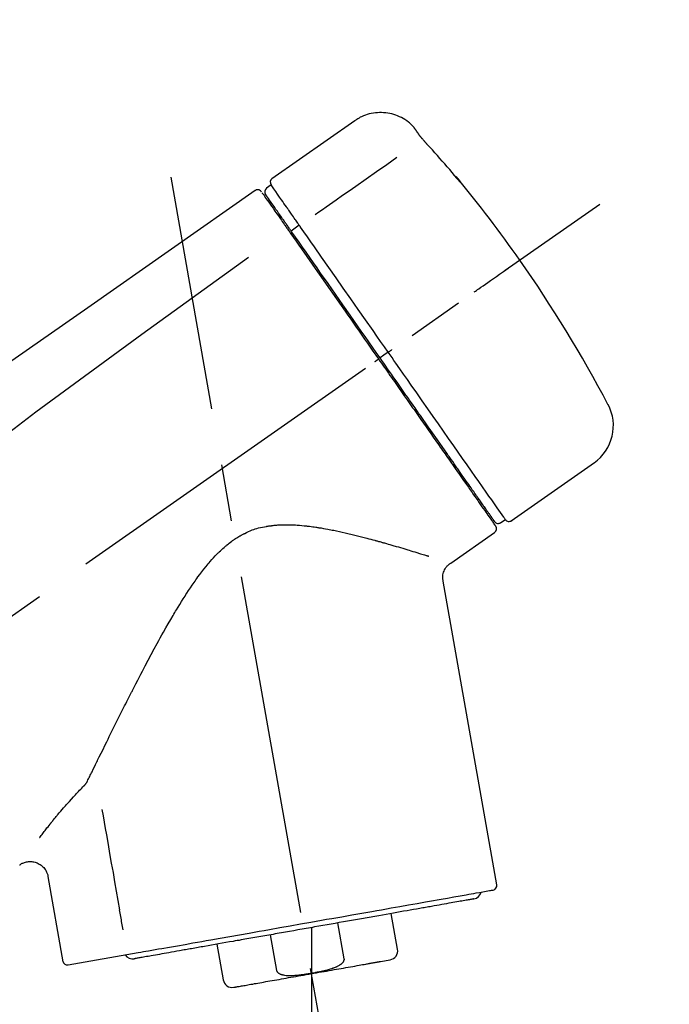
# Model space of a CAD drawing. Extents: x 84007 to 110129, y 210 to 8610.
# Drawn here: x 91861 to 91932, y 3179 to 3287 of the extents above; entities that cross this region are included whole.
import ezdxf

# ---------------------------------------------------------------- set-up
doc = ezdxf.new("R2010")
doc.units = 0
doc.header["$LTSCALE"] = 50
doc.header["$MEASUREMENT"] = 0
doc.linetypes.add('CENTER2', pattern=[1.125, 0.75, -0.125, 0.125, -0.125])
doc.layers.get('0').update_dxf_attribs({"linetype": 'CONTINUOUS'})
doc.layers.add('150-機器', color=8, linetype='CONTINUOUS')
doc.layers.add('166-寸法B', color=11, linetype='CONTINUOUS')
doc.styles.add('KH001', font='txt')
doc.dimstyles.new('KH1xx030', dxfattribs={"dimscale": 30, "dimtxt": 2, "dimasz": 0.6, "dimexe": 0.3, "dimexo": 1.2, "dimgap": 0.5, "dimtad": 3, "dimdec": 1, "dimdsep": 46, "dimlunit": 6, "dimtxsty": 'KH001', "dimblk": 'DOT', "dimcen": 1, "dimdle": 1, "dimclrd": 256, "dimclre": 256, "dimclrt": 256, "dimadec": 0, "dimazin": 0, "dimtfac": 1, "dimtdec": 1, "dimtix": 1, "dimtmove": 2, "dimatfit": 3, "dimldrblk": 'CLOSEDBLANK', "dimfxl": 1, "dimtolj": 1, "dimtzin": 0, "dimlwd": -1, "dimlwe": -1, "dimarcsym": 0})

# ---------------------------------------------------------------- blocks, each defined once
blk = doc.blocks.new('_Dot')
at = {"color": 0, "linetype": 'ByBlock', "lineweight": -2}
blk.add_line((-0.5, 0), (-1, 0), dxfattribs=at)
at = {"color": 0, "linetype": 'ByBlock', "const_width": 0.5}
blk.add_lwpolyline([(-0.25, 0, 1), (0.25, 0, 1)], format="xyb", close=True, dxfattribs=at)
blk = doc.blocks.new('*D53')
at = {"layer": '166-寸法B', "transparency": 16777216}
for p, q in [((91118.07, 3285.51), (91118.07, 3351.95)), ((92218.07, 3063.49), (92218.07, 3351.95)), ((92200.07, 3342.95), (91136.07, 3342.95))]:
    blk.add_line(p, q, dxfattribs=at)
at = {"layer": '166-寸法B', "transparency": 16777216, "xscale": 18, "yscale": 18, "zscale": 18, "rotation": 180}
blk.add_blockref('_Dot', (91118.07, 3342.95), dxfattribs=at)
at = {"layer": '166-寸法B', "transparency": 16777216, "xscale": 18, "yscale": 18, "zscale": 18}
blk.add_blockref('_Dot', (92218.07, 3342.95), dxfattribs=at)
at = {"layer": '166-寸法B', "transparency": 16777216, "insert": (91668.07, 3391.75), "char_height": 60, "attachment_point": 5, "style": 'KH001'}
blk.add_mtext('\\A1;1,100', dxfattribs=at)
blk = doc.blocks.new('_ClosedBlank')
at = {"color": 0, "linetype": 'ByBlock', "lineweight": -2}
for p, q in [((-1, 0.1667), (0, 0)), ((-1, 0.1667), (-1, -0.1667)), ((0, 0), (-1, -0.1667))]:
    blk.add_line(p, q, dxfattribs=at)

msp = doc.modelspace()

# ---------------------------------------------------------------- linework, layer by layer
at = {"layer": '150-機器', "color": 13, "linetype": 'Continuous'}
for p, q in [((91897.68, 3276.37), (91888.55, 3269.98)), ((91888.46, 3269.31), (91887.97, 3268.97)), ((91889.6, 3265.78), (91889.43, 3265.67)), ((91891.56, 3264.89), (91890.67, 3264.24)), ((91900.85, 3250.59), (91900.44, 3250.3)), ((91901.34, 3250.93), (91900.85, 3250.59)), ((91914.86, 3232.4), (91923.99, 3238.79)), ((91911.11, 3234.7), (91911.28, 3234.82)), ((91913.72, 3232.2), (91914.21, 3232.55)), ((91908.2, 3227.73), (91913.02, 3231.11)), ((91913.26, 3192.39), (91907.38, 3225.77)), ((91863.93, 3193.3), (91865.59, 3183.93)), ((91902.36, 3185.3), (91901.67, 3189.23)), ((91892.9, 3187.69), (91892.9, 3182.65)), ((91895.77, 3188.19), (91896.46, 3184.26)), ((91889.1, 3182.96), (91888.41, 3186.89)), ((91882.51, 3185.85), (91883.21, 3181.93)), ((91866.15, 3183.58), (91873.86, 3184.94)), ((91900.5, 3183.96), (91901.55, 3184.15))]:
    msp.add_line(p, q, dxfattribs=at)
at = {"layer": '150-機器', "color": 13, "linetype": 'CENTER2'}
for p, q in [((91901.49, 3133.93), (91877.47, 3270.17)), ((91637.73, 3066.35), (91924.6, 3267.22)), ((91892.9, 3182.65), (91892.9, 3122.45))]:
    msp.add_line(p, q, dxfattribs=at)
at = {"layer": '150-機器', "color": 13, "linetype": 'Continuous'}
for points in [[(91904.2, 3275.6), (91904.15, 3275.66), (91904.1, 3275.72), (91904.04, 3275.77), (91903.99, 3275.83), (91903.89, 3275.94), (91903.78, 3276.04), (91903.67, 3276.14), (91903.55, 3276.23), (91903.37, 3276.37), (91903.18, 3276.5), (91902.99, 3276.61), (91902.79, 3276.72), (91902.58, 3276.82), (91902.37, 3276.91), (91902.16, 3276.99), (91901.95, 3277.06), (91901.73, 3277.12), (91901.51, 3277.17), (91901.28, 3277.21), (91901.06, 3277.24), (91900.83, 3277.26), (91900.61, 3277.27), (91900.38, 3277.27), (91900.16, 3277.26), (91899.93, 3277.24), (91899.71, 3277.21), (91899.48, 3277.17), (91899.26, 3277.12), (91899.04, 3277.06), (91898.83, 3276.99), (91898.61, 3276.91), (91898.41, 3276.81), (91898.27, 3276.75), (91898.14, 3276.67), (91898.01, 3276.6), (91897.89, 3276.52), (91897.82, 3276.47), (91897.76, 3276.43), (91897.7, 3276.39), (91897.64, 3276.34)], [(91904.21, 3275.58), (91904.21, 3275.58), (91904.21, 3275.58), (91904.21, 3275.58), (91904.2, 3275.58), (91904.2, 3275.58), (91904.2, 3275.59), (91904.2, 3275.59), (91904.2, 3275.59), (91904.2, 3275.6), (91904.19, 3275.6), (91904.19, 3275.6), (91904.19, 3275.6), (91904.19, 3275.61), (91904.19, 3275.61), (91904.18, 3275.61), (91904.18, 3275.61), (91904.18, 3275.62), (91904.18, 3275.62), (91904.18, 3275.62), (91904.18, 3275.62), (91904.17, 3275.62), (91904.17, 3275.63), (91904.17, 3275.63), (91904.17, 3275.63), (91904.17, 3275.63), (91904.17, 3275.63), (91904.17, 3275.63), (91904.17, 3275.63), (91904.17, 3275.63), (91904.17, 3275.64), (91904.17, 3275.64), (91904.17, 3275.64)], [(91904.76, 3274.78), (91904.76, 3274.79), (91904.76, 3274.79), (91904.76, 3274.79), (91904.75, 3274.8), (91904.75, 3274.81), (91904.74, 3274.82), (91904.73, 3274.83), (91904.73, 3274.84), (91904.72, 3274.85), (91904.7, 3274.87), (91904.69, 3274.89), (91904.68, 3274.9), (91904.67, 3274.92), (91904.65, 3274.94), (91904.64, 3274.96), (91904.62, 3274.98), (91904.61, 3275.01), (91904.59, 3275.03), (91904.57, 3275.06), (91904.55, 3275.09), (91904.53, 3275.11), (91904.51, 3275.14), (91904.5, 3275.17), (91904.48, 3275.19), (91904.46, 3275.22), (91904.44, 3275.24), (91904.43, 3275.27), (91904.41, 3275.29), (91904.4, 3275.31), (91904.39, 3275.32), (91904.37, 3275.34), (91904.36, 3275.36), (91904.35, 3275.37), (91904.34, 3275.39), (91904.33, 3275.4), (91904.32, 3275.42), (91904.31, 3275.43), (91904.3, 3275.44), (91904.29, 3275.45), (91904.29, 3275.47), (91904.28, 3275.48), (91904.27, 3275.49), (91904.26, 3275.5), (91904.25, 3275.51), (91904.25, 3275.52), (91904.24, 3275.53), (91904.24, 3275.54), (91904.23, 3275.55), (91904.23, 3275.55), (91904.22, 3275.56), (91904.22, 3275.56), (91904.21, 3275.57), (91904.21, 3275.57), (91904.21, 3275.57), (91904.21, 3275.58), (91904.21, 3275.58)], [(91905.63, 3273.77), (91905.62, 3273.77), (91905.62, 3273.78), (91905.61, 3273.78), (91905.61, 3273.79), (91905.6, 3273.8), (91905.59, 3273.81), (91905.58, 3273.82), (91905.57, 3273.84), (91905.55, 3273.85), (91905.53, 3273.87), (91905.52, 3273.89), (91905.5, 3273.91), (91905.48, 3273.93), (91905.47, 3273.95), (91905.45, 3273.97), (91905.43, 3273.98), (91905.41, 3274.01), (91905.39, 3274.04), (91905.37, 3274.06), (91905.34, 3274.09), (91905.31, 3274.12), (91905.29, 3274.15), (91905.26, 3274.18), (91905.23, 3274.22), (91905.2, 3274.25), (91905.17, 3274.29), (91905.13, 3274.33), (91905.1, 3274.37), (91905.07, 3274.4), (91905.04, 3274.43), (91905.02, 3274.47), (91904.99, 3274.5), (91904.97, 3274.53), (91904.95, 3274.55), (91904.93, 3274.58), (91904.91, 3274.6), (91904.89, 3274.62), (91904.88, 3274.64), (91904.86, 3274.65), (91904.85, 3274.67), (91904.84, 3274.68), (91904.83, 3274.69), (91904.82, 3274.7), (91904.82, 3274.71), (91904.81, 3274.72), (91904.8, 3274.73), (91904.79, 3274.74), (91904.79, 3274.75), (91904.78, 3274.76), (91904.78, 3274.76), (91904.78, 3274.77), (91904.77, 3274.77), (91904.77, 3274.78), (91904.77, 3274.78), (91904.77, 3274.78), (91904.76, 3274.78)], [(91908.88, 3270.05), (91908.62, 3270.37), (91908.35, 3270.68), (91908.09, 3271), (91907.82, 3271.31), (91907.55, 3271.62), (91907.28, 3271.93), (91907.01, 3272.24), (91906.74, 3272.55), (91906.46, 3272.85), (91906.19, 3273.16), (91905.91, 3273.46), (91905.63, 3273.77)], [(91902.3, 3272.32), (91901.17, 3271.53), (91900.04, 3270.74), (91898.9, 3269.94), (91897.77, 3269.15), (91897.05, 3268.64), (91896.33, 3268.14), (91895.61, 3267.64), (91894.89, 3267.13), (91894.5, 3266.86), (91894.11, 3266.58), (91893.72, 3266.31), (91893.32, 3266.04)], [(91909.27, 3269.63), (91909.27, 3269.62), (91909.27, 3269.62), (91909.28, 3269.62), (91909.28, 3269.62), (91909.28, 3269.62), (91909.28, 3269.61), (91909.28, 3269.61), (91909.29, 3269.61), (91909.29, 3269.6), (91909.29, 3269.6), (91909.29, 3269.59), (91909.3, 3269.59), (91909.3, 3269.59), (91909.3, 3269.58), (91909.3, 3269.58), (91909.3, 3269.58), (91909.29, 3269.58), (91909.29, 3269.58), (91909.28, 3269.59), (91909.27, 3269.6), (91909.26, 3269.62), (91909.25, 3269.63), (91909.24, 3269.64), (91909.23, 3269.65), (91909.22, 3269.66), (91909.2, 3269.68), (91909.18, 3269.7), (91909.17, 3269.72), (91909.15, 3269.74), (91909.13, 3269.76), (91909.11, 3269.79), (91909.09, 3269.81), (91909.07, 3269.83), (91909.05, 3269.86), (91909.03, 3269.88), (91909.01, 3269.9), (91908.99, 3269.92), (91908.97, 3269.94), (91908.95, 3269.96), (91908.94, 3269.99), (91908.93, 3270), (91908.92, 3270.01), (91908.91, 3270.02), (91908.9, 3270.03), (91908.9, 3270.03), (91908.89, 3270.04), (91908.89, 3270.04), (91908.88, 3270.05)], [(91908.96, 3270.07), (91908.96, 3270.07), (91908.96, 3270.07), (91908.96, 3270.07), (91908.96, 3270.07), (91908.96, 3270.07), (91908.97, 3270.06), (91908.97, 3270.06), (91908.97, 3270.05), (91908.98, 3270.04), (91909, 3270.02), (91909.01, 3270), (91909.02, 3269.99), (91909.03, 3269.97), (91909.05, 3269.95), (91909.06, 3269.93), (91909.08, 3269.91), (91909.09, 3269.89), (91909.1, 3269.87), (91909.11, 3269.85), (91909.13, 3269.83), (91909.14, 3269.81), (91909.16, 3269.79), (91909.17, 3269.77), (91909.19, 3269.75), (91909.2, 3269.73), (91909.21, 3269.71), (91909.22, 3269.7), (91909.23, 3269.68), (91909.24, 3269.67), (91909.25, 3269.66), (91909.25, 3269.65), (91909.26, 3269.64), (91909.26, 3269.64), (91909.27, 3269.63), (91909.27, 3269.63), (91909.27, 3269.63)], [(91909.19, 3269.69), (91909.19, 3269.69), (91909.19, 3269.69), (91909.19, 3269.7), (91909.19, 3269.7), (91909.18, 3269.71), (91909.17, 3269.71), (91909.17, 3269.72), (91909.16, 3269.73), (91909.14, 3269.74), (91909.13, 3269.76), (91909.12, 3269.77), (91909.11, 3269.79), (91909.1, 3269.8), (91909.09, 3269.81), (91909.08, 3269.82), (91909.07, 3269.83), (91909.06, 3269.84), (91909.06, 3269.84), (91909.05, 3269.85), (91909.05, 3269.86)], [(91909.19, 3269.7), (91909.2, 3269.7), (91909.21, 3269.69), (91909.21, 3269.69), (91909.22, 3269.68), (91909.23, 3269.67), (91909.23, 3269.67), (91909.24, 3269.66), (91909.25, 3269.65), (91909.25, 3269.65), (91909.26, 3269.64), (91909.27, 3269.63), (91909.27, 3269.63)], [(91886.71, 3268.69), (91877.52, 3262.25), (91868.33, 3255.82), (91859.13, 3249.38), (91849.94, 3242.95), (91840.75, 3236.51), (91831.56, 3230.08), (91822.37, 3223.64), (91813.18, 3217.2)], [(91887.26, 3268.7), (91887.25, 3268.71), (91887.24, 3268.71), (91887.23, 3268.72), (91887.22, 3268.73), (91887.2, 3268.74), (91887.18, 3268.75), (91887.15, 3268.76), (91887.13, 3268.77), (91887.09, 3268.78), (91887.06, 3268.78), (91887.02, 3268.79), (91886.98, 3268.79), (91886.94, 3268.78), (91886.91, 3268.78), (91886.87, 3268.77), (91886.84, 3268.76), (91886.81, 3268.75), (91886.79, 3268.74), (91886.77, 3268.73), (91886.75, 3268.72), (91886.74, 3268.71), (91886.73, 3268.7), (91886.72, 3268.7), (91886.71, 3268.69)], [(91887.4, 3268.53), (91887.38, 3268.58), (91887.35, 3268.63), (91887.32, 3268.67), (91887.28, 3268.69), (91887.28, 3268.7), (91887.27, 3268.7), (91887.27, 3268.7), (91887.26, 3268.7)], [(91890.15, 3266.9), (91890.02, 3267.09), (91889.88, 3267.29), (91889.74, 3267.49), (91889.61, 3267.68), (91889.39, 3267.99), (91889.18, 3268.29), (91888.97, 3268.59), (91888.75, 3268.9), (91888.68, 3269), (91888.61, 3269.1), (91888.54, 3269.21), (91888.47, 3269.31), (91888.47, 3269.31), (91888.46, 3269.31), (91888.46, 3269.31), (91888.46, 3269.31)], [(91887.5, 3268.43), (91887.5, 3268.43), (91887.5, 3268.43), (91887.5, 3268.42), (91887.5, 3268.42), (91887.53, 3268.38), (91887.56, 3268.34), (91887.59, 3268.3), (91887.62, 3268.26), (91887.73, 3268.11), (91887.83, 3267.95), (91887.94, 3267.8), (91888.05, 3267.65), (91888.2, 3267.42), (91888.36, 3267.2), (91888.52, 3266.97), (91888.68, 3266.75), (91888.78, 3266.6), (91888.89, 3266.45), (91888.99, 3266.3), (91889.09, 3266.15)], [(91889.57, 3265.81), (91889.43, 3266.02), (91889.29, 3266.22), (91889.15, 3266.43), (91889, 3266.63), (91888.9, 3266.78), (91888.79, 3266.94), (91888.68, 3267.09), (91888.57, 3267.24), (91888.48, 3267.37), (91888.39, 3267.5), (91888.3, 3267.63), (91888.21, 3267.76), (91888.2, 3267.78), (91888.18, 3267.81), (91888.16, 3267.83), (91888.15, 3267.85), (91888.12, 3267.89), (91888.09, 3267.93), (91888.07, 3267.97), (91888.04, 3268), (91888.03, 3268.02), (91888.02, 3268.04), (91888.01, 3268.05), (91887.99, 3268.07), (91887.97, 3268.11), (91887.94, 3268.15), (91887.91, 3268.18), (91887.89, 3268.22), (91887.88, 3268.23), (91887.87, 3268.25), (91887.86, 3268.26), (91887.85, 3268.27), (91887.85, 3268.27), (91887.85, 3268.27), (91887.85, 3268.27), (91887.85, 3268.28)], [(91890.2, 3266.83), (91890.2, 3266.83), (91890.2, 3266.84), (91890.19, 3266.84), (91890.19, 3266.85), (91890.18, 3266.86), (91890.18, 3266.86), (91890.18, 3266.87), (91890.17, 3266.87), (91890.17, 3266.88), (91890.16, 3266.89), (91890.16, 3266.89), (91890.15, 3266.9)], [(91891.56, 3264.89), (91891.52, 3264.94), (91891.48, 3265), (91891.45, 3265.05), (91891.41, 3265.11), (91891.33, 3265.21), (91891.26, 3265.32), (91891.18, 3265.43), (91891.11, 3265.53), (91891.01, 3265.67), (91890.92, 3265.81), (91890.82, 3265.95), (91890.72, 3266.09), (91890.64, 3266.2), (91890.57, 3266.31), (91890.49, 3266.42), (91890.41, 3266.53), (91890.37, 3266.59), (91890.34, 3266.64), (91890.3, 3266.69), (91890.26, 3266.74), (91890.25, 3266.76), (91890.23, 3266.79), (91890.22, 3266.81), (91890.2, 3266.83)], [(91889.09, 3266.15), (91889.12, 3266.12), (91889.14, 3266.08), (91889.16, 3266.05), (91889.19, 3266.02), (91889.27, 3265.91), (91889.34, 3265.8), (91889.42, 3265.69), (91889.49, 3265.58), (91889.59, 3265.44), (91889.69, 3265.3), (91889.79, 3265.15), (91889.89, 3265.01), (91889.95, 3264.92), (91890.01, 3264.84), (91890.07, 3264.75), (91890.13, 3264.67), (91890.19, 3264.58), (91890.25, 3264.49), (91890.31, 3264.41), (91890.37, 3264.32), (91890.44, 3264.23), (91890.51, 3264.13), (91890.57, 3264.04), (91890.64, 3263.95)], [(91890.76, 3264.12), (91890.73, 3264.17), (91890.69, 3264.21), (91890.66, 3264.26), (91890.63, 3264.31), (91890.59, 3264.36), (91890.56, 3264.4), (91890.53, 3264.45), (91890.5, 3264.5), (91890.44, 3264.58), (91890.37, 3264.67), (91890.31, 3264.76), (91890.25, 3264.84), (91890.22, 3264.88), (91890.2, 3264.93), (91890.17, 3264.97), (91890.14, 3265.01), (91890.09, 3265.08), (91890.04, 3265.15), (91889.99, 3265.22), (91889.94, 3265.3), (91889.91, 3265.33), (91889.89, 3265.36), (91889.87, 3265.39), (91889.85, 3265.43), (91889.81, 3265.48), (91889.77, 3265.54), (91889.73, 3265.59), (91889.69, 3265.65), (91889.67, 3265.67), (91889.66, 3265.7), (91889.64, 3265.72), (91889.62, 3265.74), (91889.61, 3265.76), (91889.6, 3265.78), (91889.59, 3265.8), (91889.57, 3265.81)], [(91891.7, 3264.69), (91891.69, 3264.71), (91891.68, 3264.72), (91891.67, 3264.74), (91891.65, 3264.76), (91891.64, 3264.77), (91891.63, 3264.79), (91891.62, 3264.81), (91891.61, 3264.82), (91891.6, 3264.84), (91891.59, 3264.85), (91891.57, 3264.87), (91891.56, 3264.89)], [(91901.34, 3250.93), (91900.92, 3251.52), (91900.5, 3252.12), (91900.09, 3252.71), (91899.67, 3253.3), (91898.85, 3254.47), (91898.03, 3255.64), (91897.21, 3256.81), (91896.4, 3257.98), (91895.6, 3259.12), (91894.81, 3260.25), (91894.01, 3261.39), (91893.22, 3262.52), (91892.84, 3263.07), (91892.46, 3263.61), (91892.08, 3264.15), (91891.7, 3264.69)], [(91890.64, 3263.95), (91890.93, 3263.53), (91891.22, 3263.12), (91891.5, 3262.71), (91891.79, 3262.3), (91892.39, 3261.45), (91892.98, 3260.6), (91893.58, 3259.75), (91894.17, 3258.9), (91894.78, 3258.04), (91895.38, 3257.17), (91895.99, 3256.31), (91896.59, 3255.44), (91896.9, 3255), (91897.21, 3254.57), (91897.51, 3254.13), (91897.82, 3253.69), (91898.13, 3253.25), (91898.43, 3252.81), (91898.74, 3252.38), (91899.05, 3251.94), (91899.35, 3251.5), (91899.66, 3251.06), (91899.97, 3250.62), (91900.27, 3250.19)], [(91900.44, 3250.3), (91900.02, 3250.89), (91899.61, 3251.48), (91899.2, 3252.07), (91898.79, 3252.65), (91898.38, 3253.24), (91897.97, 3253.82), (91897.56, 3254.41), (91897.15, 3254.99), (91896.34, 3256.15), (91895.53, 3257.31), (91894.72, 3258.47), (91893.9, 3259.63), (91893.51, 3260.2), (91893.11, 3260.77), (91892.71, 3261.34), (91892.31, 3261.91), (91891.92, 3262.46), (91891.54, 3263.01), (91891.15, 3263.56), (91890.76, 3264.12)], [(91885.99, 3261.35), (91874.26, 3252.89), (91862.61, 3244.33), (91851.13, 3235.56), (91839.91, 3226.48), (91836.41, 3223.52), (91832.94, 3220.53), (91829.48, 3217.51), (91826.04, 3214.49)], [(91910.8, 3257.55), (91910.92, 3257.64), (91911.04, 3257.72), (91911.16, 3257.81), (91911.28, 3257.9), (91911.53, 3258.07), (91911.78, 3258.24), (91912.03, 3258.41), (91912.27, 3258.59), (91912.59, 3258.81), (91912.92, 3259.04), (91913.24, 3259.26), (91913.56, 3259.49), (91913.79, 3259.65), (91914.02, 3259.81), (91914.25, 3259.97), (91914.49, 3260.14), (91914.56, 3260.19), (91914.64, 3260.24), (91914.71, 3260.3), (91914.79, 3260.35), (91914.8, 3260.36), (91914.82, 3260.37), (91914.83, 3260.38), (91914.85, 3260.39)], [(91899.87, 3249.9), (91899.88, 3249.91), (91899.89, 3249.92), (91899.91, 3249.93), (91899.92, 3249.94), (91899.93, 3249.95), (91899.95, 3249.96), (91899.96, 3249.96), (91899.97, 3249.97), (91900, 3249.99), (91900.02, 3250.01), (91900.05, 3250.03), (91900.07, 3250.04), (91900.08, 3250.05), (91900.09, 3250.06), (91900.1, 3250.07), (91900.12, 3250.07), (91900.14, 3250.09), (91900.15, 3250.1), (91900.17, 3250.11), (91900.19, 3250.13), (91900.2, 3250.13), (91900.21, 3250.14), (91900.21, 3250.14), (91900.22, 3250.15), (91900.23, 3250.16), (91900.24, 3250.16), (91900.25, 3250.17), (91900.26, 3250.18), (91900.27, 3250.18), (91900.27, 3250.18), (91900.27, 3250.18), (91900.27, 3250.19)], [(91900.27, 3250.19), (91900.43, 3249.96), (91900.59, 3249.74), (91900.75, 3249.51), (91900.9, 3249.29), (91901.06, 3249.06), (91901.22, 3248.84), (91901.38, 3248.61), (91901.53, 3248.38), (91901.69, 3248.16), (91901.85, 3247.93), (91902.01, 3247.71), (91902.16, 3247.48), (91902.48, 3247.04), (91902.79, 3246.59), (91903.1, 3246.15), (91903.41, 3245.7), (91903.56, 3245.49), (91903.72, 3245.27), (91903.87, 3245.05), (91904.02, 3244.83), (91904.17, 3244.62), (91904.33, 3244.4), (91904.48, 3244.18), (91904.63, 3243.96), (91904.92, 3243.54), (91905.22, 3243.13), (91905.51, 3242.71), (91905.8, 3242.29), (91905.94, 3242.09), (91906.08, 3241.89), (91906.22, 3241.69), (91906.36, 3241.49), (91906.5, 3241.29), (91906.64, 3241.09), (91906.78, 3240.89), (91906.92, 3240.69), (91907.05, 3240.5), (91907.19, 3240.31), (91907.32, 3240.13), (91907.45, 3239.94), (91907.58, 3239.75), (91907.71, 3239.56), (91907.84, 3239.37), (91907.98, 3239.18), (91908.22, 3238.84), (91908.47, 3238.49), (91908.71, 3238.14), (91908.96, 3237.79), (91909.18, 3237.47), (91909.4, 3237.15), (91909.62, 3236.83), (91909.85, 3236.51), (91909.95, 3236.37), (91910.05, 3236.23), (91910.15, 3236.09), (91910.25, 3235.94), (91910.35, 3235.8), (91910.45, 3235.66), (91910.55, 3235.52), (91910.64, 3235.37), (91910.82, 3235.12), (91910.99, 3234.87), (91911.17, 3234.63), (91911.34, 3234.38), (91911.49, 3234.16), (91911.64, 3233.95), (91911.79, 3233.74), (91911.94, 3233.53), (91912.06, 3233.36), (91912.18, 3233.19), (91912.3, 3233.01), (91912.42, 3232.84), (91912.51, 3232.71), (91912.6, 3232.58), (91912.69, 3232.45), (91912.78, 3232.32), (91912.84, 3232.24), (91912.9, 3232.15), (91912.96, 3232.06), (91913.02, 3231.97), (91913.04, 3231.96), (91913.05, 3231.94), (91913.07, 3231.92), (91913.09, 3231.89), (91913.11, 3231.85), (91913.14, 3231.82), (91913.15, 3231.8), (91913.15, 3231.8), (91913.15, 3231.8), (91913.15, 3231.8), (91913.14, 3231.8), (91913.14, 3231.8)], [(91913.02, 3232.33), (91913.02, 3232.33), (91913.02, 3232.32), (91913.03, 3232.32), (91913.03, 3232.32), (91913.03, 3232.32), (91913.02, 3232.32), (91913.02, 3232.33), (91913.02, 3232.33), (91913.02, 3232.33), (91913.02, 3232.33), (91913.02, 3232.33), (91913.02, 3232.33), (91913, 3232.36), (91912.98, 3232.39), (91912.96, 3232.41), (91912.94, 3232.44), (91912.89, 3232.51), (91912.84, 3232.58), (91912.79, 3232.66), (91912.74, 3232.73), (91912.73, 3232.75), (91912.72, 3232.76), (91912.71, 3232.78), (91912.69, 3232.79), (91912.67, 3232.83), (91912.64, 3232.87), (91912.62, 3232.9), (91912.59, 3232.94), (91912.58, 3232.96), (91912.57, 3232.98), (91912.55, 3233), (91912.54, 3233.02), (91912.49, 3233.08), (91912.45, 3233.15), (91912.4, 3233.21), (91912.36, 3233.27), (91912.32, 3233.32), (91912.29, 3233.37), (91912.25, 3233.42), (91912.22, 3233.47), (91912.14, 3233.58), (91912.06, 3233.7), (91911.98, 3233.81), (91911.91, 3233.92), (91911.86, 3233.98), (91911.82, 3234.05), (91911.77, 3234.11), (91911.73, 3234.17), (91911.66, 3234.27), (91911.58, 3234.38), (91911.51, 3234.48), (91911.44, 3234.59), (91911.41, 3234.62), (91911.39, 3234.66), (91911.36, 3234.7), (91911.34, 3234.73), (91911.28, 3234.81), (91911.23, 3234.88), (91911.18, 3234.96), (91911.12, 3235.04), (91911.1, 3235.08), (91911.07, 3235.12), (91911.04, 3235.16), (91911.01, 3235.2), (91910.87, 3235.4), (91910.73, 3235.61), (91910.58, 3235.81), (91910.44, 3236.02), (91910.31, 3236.2), (91910.18, 3236.39), (91910.05, 3236.57), (91909.92, 3236.76), (91909.7, 3237.07), (91909.48, 3237.38), (91909.26, 3237.69), (91909.05, 3238), (91908.97, 3238.11), (91908.89, 3238.22), (91908.82, 3238.33), (91908.74, 3238.44), (91908.58, 3238.67), (91908.42, 3238.9), (91908.26, 3239.13), (91908.1, 3239.36), (91908.02, 3239.48), (91907.93, 3239.59), (91907.85, 3239.71), (91907.77, 3239.83), (91907.51, 3240.2), (91907.25, 3240.56), (91907, 3240.93), (91906.74, 3241.3), (91906.56, 3241.56), (91906.38, 3241.81), (91906.2, 3242.07), (91906.02, 3242.33), (91905.73, 3242.74), (91905.45, 3243.15), (91905.16, 3243.55), (91904.87, 3243.96), (91904.78, 3244.1), (91904.68, 3244.24), (91904.58, 3244.38), (91904.48, 3244.52), (91904.28, 3244.81), (91904.09, 3245.09), (91903.89, 3245.37), (91903.69, 3245.65), (91903.59, 3245.79), (91903.49, 3245.94), (91903.39, 3246.08), (91903.29, 3246.22), (91902.99, 3246.65), (91902.69, 3247.08), (91902.39, 3247.51), (91902.09, 3247.94), (91901.88, 3248.24), (91901.68, 3248.53), (91901.47, 3248.82), (91901.27, 3249.11), (91901.06, 3249.41), (91900.85, 3249.71), (91900.65, 3250), (91900.44, 3250.3)], [(91901.34, 3250.93), (91901.34, 3250.93), (91901.34, 3250.93), (91901.35, 3250.94), (91901.35, 3250.94), (91901.36, 3250.94), (91901.36, 3250.95), (91901.37, 3250.95), (91901.37, 3250.95), (91901.38, 3250.96), (91901.39, 3250.97), (91901.4, 3250.97), (91901.41, 3250.98), (91901.42, 3250.99), (91901.44, 3251), (91901.45, 3251.01), (91901.47, 3251.02), (91901.5, 3251.04), (91901.53, 3251.06), (91901.55, 3251.08), (91901.58, 3251.1), (91901.61, 3251.12), (91901.63, 3251.14), (91901.66, 3251.16), (91901.69, 3251.18), (91901.7, 3251.19), (91901.72, 3251.19), (91901.73, 3251.2), (91901.74, 3251.21), (91901.74, 3251.21), (91901.74, 3251.21), (91901.74, 3251.21), (91901.75, 3251.22)], [(91914.21, 3232.54), (91914.21, 3232.55), (91914.21, 3232.55), (91914.21, 3232.55), (91914.21, 3232.55), (91914.17, 3232.61), (91914.12, 3232.67), (91914.08, 3232.72), (91914.04, 3232.78), (91913.86, 3233.05), (91913.67, 3233.31), (91913.49, 3233.57), (91913.3, 3233.84), (91913, 3234.26), (91912.71, 3234.69), (91912.41, 3235.12), (91912.11, 3235.55), (91911.7, 3236.12), (91911.3, 3236.7), (91910.9, 3237.27), (91910.5, 3237.85), (91910.01, 3238.55), (91909.51, 3239.25), (91909.02, 3239.95), (91908.53, 3240.65), (91907.97, 3241.45), (91907.41, 3242.25), (91906.85, 3243.05), (91906.29, 3243.85), (91905.69, 3244.72), (91905.08, 3245.58), (91904.47, 3246.45), (91903.86, 3247.32), (91903.44, 3247.92), (91903.02, 3248.52), (91902.6, 3249.12), (91902.18, 3249.73), (91901.97, 3250.03), (91901.76, 3250.33), (91901.55, 3250.63), (91901.34, 3250.93)], [(91868.28, 3203.78), (91868.34, 3203.91), (91868.41, 3204.04), (91868.47, 3204.17), (91868.53, 3204.29), (91868.59, 3204.42), (91868.66, 3204.56), (91868.72, 3204.69), (91868.79, 3204.82), (91868.92, 3205.09), (91869.05, 3205.36), (91869.18, 3205.62), (91869.31, 3205.89), (91869.38, 3206.03), (91869.44, 3206.17), (91869.51, 3206.3), (91869.58, 3206.44), (91869.78, 3206.86), (91869.99, 3207.27), (91870.19, 3207.69), (91870.4, 3208.11), (91870.54, 3208.39), (91870.68, 3208.68), (91870.82, 3208.97), (91870.96, 3209.26), (91871.18, 3209.7), (91871.4, 3210.14), (91871.62, 3210.58), (91871.85, 3211.02), (91871.92, 3211.17), (91872, 3211.32), (91872.07, 3211.47), (91872.14, 3211.61), (91872.26, 3211.84), (91872.37, 3212.07), (91872.49, 3212.29), (91872.6, 3212.52), (91872.64, 3212.59), (91872.68, 3212.67), (91872.72, 3212.74), (91872.75, 3212.82), (91872.83, 3212.97), (91872.91, 3213.12), (91872.99, 3213.27), (91873.06, 3213.42), (91873.1, 3213.5), (91873.14, 3213.57), (91873.18, 3213.65), (91873.22, 3213.73), (91873.41, 3214.11), (91873.61, 3214.49), (91873.8, 3214.87), (91874, 3215.24), (91874.16, 3215.55), (91874.32, 3215.86), (91874.48, 3216.16), (91874.64, 3216.47), (91874.96, 3217.08), (91875.29, 3217.7), (91875.62, 3218.31), (91875.96, 3218.92), (91876.12, 3219.23), (91876.29, 3219.54), (91876.46, 3219.85), (91876.63, 3220.15), (91876.9, 3220.62), (91877.16, 3221.08), (91877.43, 3221.53), (91877.7, 3221.99), (91877.79, 3222.15), (91877.88, 3222.3), (91877.97, 3222.45), (91878.06, 3222.6), (91878.25, 3222.91), (91878.44, 3223.21), (91878.62, 3223.52), (91878.81, 3223.82), (91878.91, 3223.97), (91879.01, 3224.13), (91879.1, 3224.28), (91879.2, 3224.43), (91879.4, 3224.73), (91879.6, 3225.03), (91879.8, 3225.33), (91880.01, 3225.63), (91880.11, 3225.78), (91880.21, 3225.92), (91880.32, 3226.07), (91880.42, 3226.22), (91880.64, 3226.51), (91880.86, 3226.8), (91881.08, 3227.08), (91881.31, 3227.37), (91881.42, 3227.51), (91881.53, 3227.65), (91881.65, 3227.79), (91881.77, 3227.93), (91881.95, 3228.13), (91882.13, 3228.33), (91882.32, 3228.53), (91882.51, 3228.72), (91882.58, 3228.79), (91882.64, 3228.86), (91882.71, 3228.92), (91882.77, 3228.98), (91882.9, 3229.11), (91883.04, 3229.24), (91883.17, 3229.36), (91883.31, 3229.48), (91883.38, 3229.54), (91883.45, 3229.6), (91883.51, 3229.66), (91883.58, 3229.72), (91883.73, 3229.83), (91883.87, 3229.94), (91884.01, 3230.05), (91884.16, 3230.16), (91884.23, 3230.22), (91884.31, 3230.27), (91884.38, 3230.32), (91884.46, 3230.37), (91884.57, 3230.45), (91884.69, 3230.52), (91884.8, 3230.59), (91884.92, 3230.66), (91884.96, 3230.68), (91885, 3230.71), (91885.04, 3230.73), (91885.08, 3230.75), (91885.16, 3230.8), (91885.24, 3230.84), (91885.32, 3230.88), (91885.4, 3230.93), (91885.44, 3230.95), (91885.49, 3230.97), (91885.53, 3230.99), (91885.57, 3231.01), (91885.77, 3231.11), (91885.98, 3231.21), (91886.18, 3231.3), (91886.39, 3231.39), (91886.56, 3231.45), (91886.73, 3231.51), (91886.91, 3231.56), (91887.08, 3231.61), (91887.3, 3231.66), (91887.52, 3231.7), (91887.74, 3231.74), (91887.96, 3231.78), (91888.01, 3231.79), (91888.05, 3231.8), (91888.1, 3231.8), (91888.14, 3231.81), (91888.23, 3231.83), (91888.32, 3231.84), (91888.41, 3231.85), (91888.5, 3231.86), (91888.54, 3231.87), (91888.59, 3231.87), (91888.63, 3231.88), (91888.68, 3231.88), (91888.81, 3231.9), (91888.95, 3231.91), (91889.08, 3231.93), (91889.21, 3231.94), (91889.3, 3231.94), (91889.39, 3231.95), (91889.48, 3231.95), (91889.57, 3231.95), (91889.83, 3231.96), (91890.1, 3231.97), (91890.36, 3231.97), (91890.63, 3231.97), (91890.8, 3231.97), (91890.98, 3231.96), (91891.15, 3231.95), (91891.32, 3231.93), (91891.58, 3231.91), (91891.84, 3231.89), (91892.1, 3231.86), (91892.36, 3231.83), (91892.44, 3231.82), (91892.53, 3231.81), (91892.62, 3231.8), (91892.7, 3231.79), (91892.87, 3231.77), (91893.04, 3231.75), (91893.21, 3231.72), (91893.38, 3231.7), (91893.46, 3231.68), (91893.55, 3231.67), (91893.63, 3231.66), (91893.71, 3231.64), (91893.96, 3231.61), (91894.21, 3231.56), (91894.46, 3231.52), (91894.7, 3231.48), (91894.86, 3231.45), (91895.03, 3231.41), (91895.19, 3231.38), (91895.35, 3231.35), (91895.66, 3231.28), (91895.98, 3231.22), (91896.29, 3231.15), (91896.6, 3231.08), (91896.76, 3231.04), (91896.91, 3231.01), (91897.06, 3230.97), (91897.22, 3230.93), (91897.52, 3230.86), (91897.81, 3230.79), (91898.11, 3230.71), (91898.41, 3230.64), (91898.56, 3230.6), (91898.7, 3230.56), (91898.85, 3230.53), (91899, 3230.49), (91899.21, 3230.43), (91899.42, 3230.37), (91899.63, 3230.32), (91899.85, 3230.26), (91899.92, 3230.24), (91899.99, 3230.22), (91900.06, 3230.2), (91900.13, 3230.18), (91900.26, 3230.14), (91900.4, 3230.11), (91900.54, 3230.07), (91900.67, 3230.03), (91900.74, 3230.01), (91900.81, 3229.99), (91900.87, 3229.97), (91900.94, 3229.96), (91901.14, 3229.9), (91901.33, 3229.84), (91901.53, 3229.79), (91901.72, 3229.73), (91901.85, 3229.7), (91901.97, 3229.66), (91902.1, 3229.62), (91902.22, 3229.59), (91902.46, 3229.52), (91902.7, 3229.45), (91902.94, 3229.38), (91903.17, 3229.3), (91903.29, 3229.27), (91903.4, 3229.24), (91903.51, 3229.2), (91903.63, 3229.17), (91903.84, 3229.1), (91904.05, 3229.04), (91904.27, 3228.97), (91904.48, 3228.91), (91904.58, 3228.88), (91904.68, 3228.85), (91904.78, 3228.81), (91904.88, 3228.78), (91905.02, 3228.74), (91905.16, 3228.7), (91905.31, 3228.65), (91905.45, 3228.61), (91905.49, 3228.59), (91905.54, 3228.58), (91905.58, 3228.57), (91905.63, 3228.55), (91905.67, 3228.54), (91905.71, 3228.53), (91905.75, 3228.51), (91905.8, 3228.5)], [(91907.38, 3225.75), (91907.37, 3225.8), (91907.36, 3225.85), (91907.36, 3225.89), (91907.35, 3225.94), (91907.34, 3226.04), (91907.33, 3226.13), (91907.33, 3226.22), (91907.34, 3226.32), (91907.35, 3226.46), (91907.38, 3226.6), (91907.43, 3226.74), (91907.48, 3226.87), (91907.54, 3227), (91907.6, 3227.13), (91907.68, 3227.25), (91907.77, 3227.37), (91907.83, 3227.43), (91907.9, 3227.5), (91907.97, 3227.56), (91908.04, 3227.62), (91908.08, 3227.65), (91908.12, 3227.68), (91908.16, 3227.7), (91908.2, 3227.73)], [(91867.9, 3203.26), (91867.92, 3203.28), (91867.94, 3203.3), (91867.96, 3203.32), (91867.98, 3203.34), (91868, 3203.37), (91868.02, 3203.39), (91868.04, 3203.41), (91868.06, 3203.43), (91868.09, 3203.47), (91868.12, 3203.52), (91868.15, 3203.56), (91868.19, 3203.6), (91868.2, 3203.63), (91868.21, 3203.65), (91868.23, 3203.67), (91868.24, 3203.69), (91868.25, 3203.71), (91868.26, 3203.74), (91868.27, 3203.76), (91868.28, 3203.78)], [(91863.01, 3197.57), (91863.02, 3197.57), (91863.02, 3197.58), (91863.02, 3197.58), (91863.03, 3197.59), (91863.03, 3197.59), (91863.03, 3197.59), (91863.04, 3197.6), (91863.04, 3197.6), (91863.12, 3197.71), (91863.2, 3197.82), (91863.29, 3197.93), (91863.37, 3198.04), (91863.46, 3198.15), (91863.54, 3198.26), (91863.63, 3198.37), (91863.72, 3198.48), (91863.83, 3198.63), (91863.95, 3198.77), (91864.06, 3198.92), (91864.18, 3199.06), (91864.2, 3199.09), (91864.22, 3199.12), (91864.25, 3199.15), (91864.27, 3199.18), (91864.32, 3199.23), (91864.36, 3199.29), (91864.41, 3199.35), (91864.46, 3199.41), (91864.48, 3199.44), (91864.51, 3199.47), (91864.53, 3199.5), (91864.56, 3199.53), (91864.63, 3199.62), (91864.7, 3199.7), (91864.77, 3199.79), (91864.85, 3199.88), (91864.89, 3199.94), (91864.94, 3200), (91864.99, 3200.06), (91865.04, 3200.12), (91865.19, 3200.3), (91865.35, 3200.48), (91865.5, 3200.66), (91865.65, 3200.83), (91865.76, 3200.96), (91865.86, 3201.08), (91865.97, 3201.2), (91866.07, 3201.32), (91866.29, 3201.56), (91866.51, 3201.8), (91866.73, 3202.05), (91866.96, 3202.29), (91867.07, 3202.41), (91867.18, 3202.53), (91867.3, 3202.65), (91867.42, 3202.77), (91867.54, 3202.9), (91867.66, 3203.02), (91867.78, 3203.14), (91867.9, 3203.26)], [(91869.87, 3200.65), (91869.99, 3199.96), (91870.11, 3199.26), (91870.24, 3198.56), (91870.36, 3197.86), (91870.54, 3196.83), (91870.72, 3195.81), (91870.9, 3194.78), (91871.09, 3193.75), (91871.27, 3192.72), (91871.45, 3191.69), (91871.63, 3190.67), (91871.81, 3189.64)], [(91860.84, 3194.55), (91860.85, 3194.56), (91860.86, 3194.57), (91860.88, 3194.58), (91860.89, 3194.59), (91860.92, 3194.62), (91860.96, 3194.65), (91861, 3194.68), (91861.04, 3194.71), (91861.11, 3194.75), (91861.19, 3194.78), (91861.28, 3194.81), (91861.36, 3194.84), (91861.47, 3194.87), (91861.57, 3194.9), (91861.68, 3194.92), (91861.79, 3194.93), (91861.91, 3194.94), (91862.03, 3194.94), (91862.15, 3194.94), (91862.28, 3194.92), (91862.4, 3194.9), (91862.52, 3194.87), (91862.64, 3194.83), (91862.76, 3194.79), (91862.88, 3194.73), (91862.99, 3194.67), (91863.1, 3194.6), (91863.2, 3194.53), (91863.3, 3194.45), (91863.39, 3194.36), (91863.48, 3194.27), (91863.56, 3194.17), (91863.63, 3194.08), (91863.69, 3193.98), (91863.74, 3193.88), (91863.79, 3193.78), (91863.83, 3193.7), (91863.86, 3193.63), (91863.89, 3193.56), (91863.91, 3193.48), (91863.91, 3193.44), (91863.92, 3193.4), (91863.92, 3193.36), (91863.93, 3193.32), (91863.93, 3193.31), (91863.93, 3193.31), (91863.93, 3193.3), (91863.93, 3193.3)], [(91873.86, 3184.94), (91874.15, 3184.99), (91874.43, 3185.04), (91874.71, 3185.09), (91874.99, 3185.14), (91875.36, 3185.2), (91875.72, 3185.26), (91876.09, 3185.33), (91876.45, 3185.39), (91877.31, 3185.54), (91878.16, 3185.69), (91879.02, 3185.84), (91879.87, 3186), (91880.36, 3186.08), (91880.85, 3186.17), (91881.34, 3186.25), (91881.83, 3186.34), (91882.88, 3186.53), (91883.93, 3186.71), (91884.98, 3186.9), (91886.04, 3187.08), (91886.6, 3187.18), (91887.16, 3187.28), (91887.72, 3187.38), (91888.29, 3187.48), (91889.42, 3187.68), (91890.56, 3187.88), (91891.7, 3188.08), (91892.84, 3188.28), (91893.41, 3188.38), (91893.99, 3188.48), (91894.56, 3188.59), (91895.14, 3188.69), (91896.24, 3188.88), (91897.34, 3189.08), (91898.44, 3189.27), (91899.55, 3189.46), (91900.07, 3189.56), (91900.6, 3189.65), (91901.13, 3189.74), (91901.65, 3189.84), (91902.6, 3190), (91903.55, 3190.17), (91904.5, 3190.34), (91905.45, 3190.51), (91905.87, 3190.58), (91906.3, 3190.65), (91906.72, 3190.73), (91907.14, 3190.8), (91907.84, 3190.93), (91908.53, 3191.05), (91909.23, 3191.17), (91909.92, 3191.29), (91910.19, 3191.34), (91910.47, 3191.39), (91910.74, 3191.44), (91911.01, 3191.49), (91911.38, 3191.55), (91911.75, 3191.62), (91912.11, 3191.68), (91912.48, 3191.75), (91912.57, 3191.76), (91912.67, 3191.78), (91912.76, 3191.8), (91912.86, 3191.81), (91912.86, 3191.81), (91912.86, 3191.81), (91912.86, 3191.81), (91912.86, 3191.81)], [(91910.75, 3190.83), (91910.75, 3190.83), (91910.75, 3190.83), (91910.75, 3190.83), (91910.75, 3190.83), (91910.73, 3190.83), (91910.72, 3190.83), (91910.7, 3190.82), (91910.68, 3190.82), (91910.66, 3190.82), (91910.64, 3190.81), (91910.62, 3190.81), (91910.6, 3190.81), (91910.52, 3190.79), (91910.44, 3190.78), (91910.35, 3190.76), (91910.27, 3190.75), (91910.14, 3190.73), (91910.02, 3190.7), (91909.89, 3190.68), (91909.76, 3190.66), (91909.59, 3190.63), (91909.42, 3190.6), (91909.25, 3190.57), (91909.08, 3190.54), (91908.87, 3190.5), (91908.66, 3190.46), (91908.45, 3190.43), (91908.24, 3190.39), (91907.99, 3190.35), (91907.74, 3190.3), (91907.49, 3190.26), (91907.24, 3190.21), (91906.95, 3190.16), (91906.67, 3190.11), (91906.38, 3190.06), (91906.1, 3190.01), (91905.93, 3189.98), (91905.77, 3189.96), (91905.61, 3189.93), (91905.45, 3189.9), (91905.29, 3189.87), (91905.13, 3189.84), (91904.97, 3189.81), (91904.81, 3189.79), (91904.46, 3189.72), (91904.11, 3189.66), (91903.76, 3189.6), (91903.41, 3189.54), (91903.03, 3189.47), (91902.65, 3189.41), (91902.28, 3189.34), (91901.9, 3189.27), (91901.5, 3189.2), (91901.1, 3189.13), (91900.7, 3189.06), (91900.3, 3188.99), (91900.08, 3188.95), (91899.87, 3188.91), (91899.66, 3188.88), (91899.45, 3188.84), (91899.24, 3188.8), (91899.03, 3188.77), (91898.82, 3188.73), (91898.61, 3188.69), (91898.17, 3188.61), (91897.73, 3188.54), (91897.3, 3188.46), (91896.86, 3188.38), (91896.41, 3188.3), (91895.96, 3188.23), (91895.51, 3188.15), (91895.06, 3188.07), (91894.61, 3187.99), (91894.16, 3187.91), (91893.7, 3187.83), (91893.25, 3187.75), (91893.02, 3187.71), (91892.79, 3187.67), (91892.56, 3187.63), (91892.33, 3187.58), (91892.1, 3187.54), (91891.87, 3187.5), (91891.64, 3187.46), (91891.41, 3187.42), (91890.96, 3187.34), (91890.5, 3187.26), (91890.04, 3187.18), (91889.59, 3187.1), (91889.36, 3187.06), (91889.13, 3187.02), (91888.91, 3186.98), (91888.68, 3186.94), (91888.46, 3186.9), (91888.23, 3186.86), (91888.01, 3186.82), (91887.78, 3186.78), (91887.34, 3186.71), (91886.9, 3186.63), (91886.46, 3186.55), (91886.02, 3186.47), (91885.81, 3186.43), (91885.59, 3186.4), (91885.38, 3186.36), (91885.17, 3186.32), (91884.95, 3186.28), (91884.74, 3186.25), (91884.53, 3186.21), (91884.31, 3186.17), (91883.91, 3186.1), (91883.5, 3186.03), (91883.09, 3185.96), (91882.68, 3185.88), (91882.3, 3185.82), (91881.91, 3185.75), (91881.53, 3185.68), (91881.15, 3185.61), (91880.97, 3185.58), (91880.79, 3185.55), (91880.61, 3185.52), (91880.44, 3185.49)], [(91872.2, 3187.43), (91872.17, 3187.61), (91872.14, 3187.8), (91872.1, 3187.98), (91872.07, 3188.16), (91872.04, 3188.35), (91872.01, 3188.53), (91871.97, 3188.72), (91871.94, 3188.9), (91871.91, 3189.09), (91871.88, 3189.27), (91871.84, 3189.45), (91871.81, 3189.64)], [(91880.44, 3185.49), (91880.26, 3185.46), (91880.08, 3185.42), (91879.9, 3185.39), (91879.73, 3185.36), (91879.56, 3185.33), (91879.4, 3185.3), (91879.23, 3185.28), (91879.07, 3185.25), (91878.91, 3185.22), (91878.74, 3185.19), (91878.58, 3185.16), (91878.41, 3185.13), (91878.12, 3185.08), (91877.82, 3185.03), (91877.53, 3184.97), (91877.23, 3184.92), (91876.97, 3184.88), (91876.71, 3184.83), (91876.45, 3184.78), (91876.19, 3184.74), (91875.97, 3184.7), (91875.75, 3184.66), (91875.52, 3184.62), (91875.3, 3184.58), (91875.12, 3184.55), (91874.94, 3184.52), (91874.76, 3184.49), (91874.58, 3184.45), (91874.44, 3184.43), (91874.3, 3184.41), (91874.16, 3184.38), (91874.02, 3184.36), (91873.93, 3184.34), (91873.83, 3184.32), (91873.74, 3184.31), (91873.64, 3184.29), (91873.59, 3184.28), (91873.54, 3184.27), (91873.49, 3184.26), (91873.44, 3184.25), (91873.44, 3184.25), (91873.44, 3184.25), (91873.44, 3184.25), (91873.43, 3184.25), (91873.43, 3184.25), (91873.43, 3184.25), (91873.43, 3184.25), (91873.43, 3184.25)], [(91896.47, 3184.26), (91896.47, 3184.24), (91896.48, 3184.22), (91896.48, 3184.2), (91896.48, 3184.18), (91896.48, 3184.15), (91896.48, 3184.13), (91896.47, 3184.11), (91896.47, 3184.09), (91896.45, 3184.05), (91896.44, 3184.01), (91896.42, 3183.97), (91896.4, 3183.93), (91896.38, 3183.91), (91896.37, 3183.89), (91896.36, 3183.88), (91896.34, 3183.86), (91896.3, 3183.81), (91896.26, 3183.76), (91896.22, 3183.71), (91896.17, 3183.67), (91896.13, 3183.64), (91896.1, 3183.62), (91896.06, 3183.59), (91896.03, 3183.57), (91895.95, 3183.53), (91895.88, 3183.48), (91895.8, 3183.44), (91895.73, 3183.4), (91895.69, 3183.38), (91895.65, 3183.36), (91895.61, 3183.35), (91895.57, 3183.33), (91895.49, 3183.3), (91895.41, 3183.26), (91895.33, 3183.23), (91895.25, 3183.21), (91895.21, 3183.19), (91895.17, 3183.18), (91895.13, 3183.16), (91895.09, 3183.15), (91894.97, 3183.11), (91894.85, 3183.07), (91894.73, 3183.04), (91894.61, 3183), (91894.53, 3182.98), (91894.44, 3182.96), (91894.36, 3182.94), (91894.28, 3182.93), (91894.11, 3182.89), (91893.95, 3182.85), (91893.78, 3182.82), (91893.61, 3182.78), (91893.53, 3182.77), (91893.45, 3182.75), (91893.36, 3182.74), (91893.28, 3182.72), (91893.11, 3182.69), (91892.95, 3182.66), (91892.78, 3182.63), (91892.61, 3182.6), (91892.53, 3182.59), (91892.44, 3182.57), (91892.36, 3182.56), (91892.27, 3182.55), (91892.11, 3182.52), (91891.94, 3182.5), (91891.77, 3182.48), (91891.6, 3182.45), (91891.52, 3182.44), (91891.43, 3182.43), (91891.35, 3182.42), (91891.26, 3182.42), (91891.09, 3182.4), (91890.92, 3182.39), (91890.75, 3182.39), (91890.58, 3182.38), (91890.5, 3182.38), (91890.41, 3182.37), (91890.33, 3182.38), (91890.24, 3182.38), (91890.12, 3182.39), (91889.99, 3182.41), (91889.87, 3182.44), (91889.74, 3182.47), (91889.7, 3182.48), (91889.66, 3182.49), (91889.61, 3182.5), (91889.57, 3182.51), (91889.51, 3182.54), (91889.46, 3182.57), (91889.4, 3182.6), (91889.35, 3182.63), (91889.33, 3182.64), (91889.31, 3182.65), (91889.29, 3182.67), (91889.28, 3182.68), (91889.24, 3182.71), (91889.21, 3182.74), (91889.19, 3182.77), (91889.16, 3182.8), (91889.15, 3182.82), (91889.13, 3182.84), (91889.12, 3182.86), (91889.12, 3182.88), (91889.11, 3182.9), (91889.11, 3182.92), (91889.1, 3182.94), (91889.1, 3182.96)], [(91884.36, 3181.12), (91884.36, 3181.12), (91884.36, 3181.12), (91884.36, 3181.12), (91884.36, 3181.12), (91884.37, 3181.12), (91884.38, 3181.12), (91884.39, 3181.12), (91884.4, 3181.12), (91884.45, 3181.13), (91884.5, 3181.14), (91884.55, 3181.15), (91884.6, 3181.16), (91884.7, 3181.18), (91884.79, 3181.19), (91884.88, 3181.21), (91884.97, 3181.22), (91885.09, 3181.24), (91885.21, 3181.27), (91885.33, 3181.29), (91885.45, 3181.31), (91885.6, 3181.33), (91885.76, 3181.36), (91885.91, 3181.39), (91886.07, 3181.42), (91886.25, 3181.45), (91886.44, 3181.48), (91886.63, 3181.52), (91886.81, 3181.55), (91887.02, 3181.59), (91887.23, 3181.62), (91887.43, 3181.66), (91887.64, 3181.69), (91887.88, 3181.74), (91888.11, 3181.78), (91888.34, 3181.82), (91888.58, 3181.86), (91888.83, 3181.9), (91889.08, 3181.95), (91889.34, 3181.99), (91889.59, 3182.04), (91889.85, 3182.08), (91890.12, 3182.13), (91890.38, 3182.18), (91890.65, 3182.22), (91890.92, 3182.27), (91891.2, 3182.32), (91891.48, 3182.37), (91891.75, 3182.42), (91892.04, 3182.47), (91892.32, 3182.52), (91892.6, 3182.57), (91892.88, 3182.62), (91893.16, 3182.67), (91893.44, 3182.72), (91893.72, 3182.77), (91894, 3182.82), (91894.28, 3182.87), (91894.56, 3182.91), (91894.84, 3182.96), (91895.12, 3183.01), (91895.38, 3183.06), (91895.65, 3183.11), (91895.91, 3183.15), (91896.18, 3183.2), (91896.43, 3183.24), (91896.69, 3183.29), (91896.94, 3183.33), (91897.2, 3183.38), (91897.44, 3183.42), (91897.67, 3183.46), (91897.91, 3183.51), (91898.15, 3183.55), (91898.33, 3183.58), (91898.51, 3183.61), (91898.69, 3183.64), (91898.87, 3183.67), (91898.97, 3183.69), (91899.07, 3183.71), (91899.17, 3183.73), (91899.27, 3183.74), (91899.33, 3183.76), (91899.4, 3183.77), (91899.47, 3183.78), (91899.54, 3183.79), (91899.6, 3183.8), (91899.67, 3183.82), (91899.74, 3183.83), (91899.81, 3183.84), (91899.86, 3183.85), (91899.92, 3183.86), (91899.97, 3183.87), (91900.03, 3183.88), (91900.07, 3183.89), (91900.12, 3183.89), (91900.16, 3183.9), (91900.21, 3183.91), (91900.24, 3183.92), (91900.27, 3183.92), (91900.3, 3183.93), (91900.33, 3183.93), (91900.35, 3183.94), (91900.38, 3183.94), (91900.4, 3183.94), (91900.42, 3183.95), (91900.44, 3183.95), (91900.45, 3183.95), (91900.46, 3183.96), (91900.48, 3183.96), (91900.48, 3183.96), (91900.49, 3183.96), (91900.49, 3183.96), (91900.5, 3183.96)]]:
    msp.add_lwpolyline(points, dxfattribs=at)
for centre, radius, start, end in [((91888.87, 3269.6), 0.499, 125.0228, 215), ((91908.57, 3269.76), 0.499, 37.7244, 70.6419), ((91793.19, 3175.2), 149.67, 35.002, 39.3348), ((91888.26, 3268.56), 0.499, 125.1616, 215), ((91793.19, 3175.21), 149.67, 27.8774, 34.998), ((91921.09, 3242.85), 4.99, 305.0119, 28.0904), ((91913.43, 3232.61), 0.499, 215, 305.3512), ((91912.74, 3231.52), 0.499, 305.0227, 35), ((91914.62, 3232.83), 0.499, 215, 305.0148), ((91912.77, 3192.3), 0.499, 280, 9.7353), ((91910.58, 3191.82), 0.997, 280, 346.1605), ((91901.38, 3185.13), 0.997, 280, 9.5175), ((91873.26, 3185.23), 0.997, 213.6498, 280), ((91866.07, 3184.07), 0.499, 190.0226, 280), ((91884.19, 3182.1), 0.997, 189.5328, 280)]:
    msp.add_arc(centre, radius, start, end, dxfattribs=at)

# ---------------------------------------------------------------- dimensions: what is measured, and where the dimension line sits
at = {"layer": '166-寸法B'}
dim = msp.add_linear_dim(base=(91118.07, 3342.95), p1=(92218.07, 3027.49), p2=(91118.07, 3249.51), angle=180, dimstyle='KH1xx030', dxfattribs=at)
dim.commit()
dim.dimension.update_dxf_attribs({"geometry": '*D53', "text_midpoint": (91668.07, 3391.75)})

doc.saveas('drawing.dxf')
